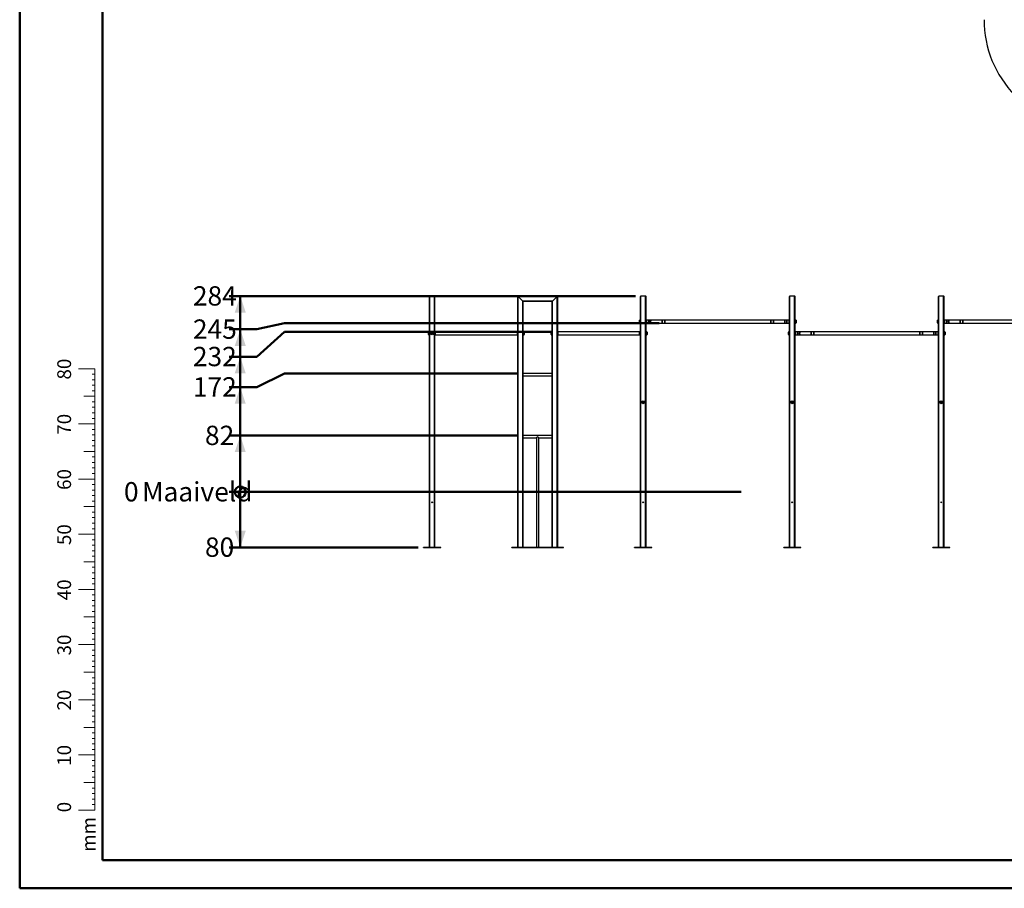
# Model space of a CAD drawing. Units: millimetres. Extents: x 0 to 42, y 0 to 29.8.
# Drawn here: x 0 to 17.8, y 0 to 15.7 of the extents above; entities that cross this region are included whole.
import ezdxf

# ---------------------------------------------------------------- set-up
doc = ezdxf.new("R2010")
doc.units = ezdxf.units.MM
doc.layers.add('LE_NORM', color=179, linetype='Continuous', lineweight=50)
doc.styles.add('SLDTEXTSTYLE0', font='TXT', dxfattribs={"width": 0.605})
doc.dimstyles.new('SLDDIMSTYLE3', dxfattribs={"dimtxt": 0.35, "dimasz": 0.066667, "dimexe": 0, "dimexo": 0.0625, "dimgap": 0.0875, "dimtad": 0, "dimtih": 1, "dimtoh": 1, "dimdec": 0, "dimlfac": 80, "dimrnd": 1e-09, "dimdsep": 46, "dimtxsty": 'SLDTEXTSTYLE0', "dimblk1": 'ORIGIN', "dimblk2": 'ORIGIN', "dimsah": 1, "dimcen": 0.09, "dimadec": 0, "dimazin": 2, "dimtfac": 1, "dimtofl": 0, "dimtmove": 0, "dimatfit": 3, "dimldrblk": 'ORIGIN', "dimfxl": 0, "dimfrac": 2, "dimtolj": 1, "dimtzin": 12, "dimarcsym": 0})
doc.dimstyles.new('SLDDIMSTYLE4', dxfattribs={"dimtxt": 0.35, "dimasz": 0.3, "dimexe": 0, "dimexo": 0.0625, "dimgap": 0.0875, "dimtad": 0, "dimtih": 1, "dimtoh": 1, "dimdec": 0, "dimlfac": 80, "dimrnd": 1e-09, "dimzin": 12, "dimdsep": 46, "dimtxsty": 'SLDTEXTSTYLE0', "dimsah": 1, "dimcen": 0.09, "dimadec": 0, "dimazin": 3, "dimtfac": 1, "dimtofl": 0, "dimtmove": 0, "dimatfit": 3, "dimfxl": 0, "dimfrac": 2, "dimtolj": 1, "dimtzin": 12, "dimarcsym": 0})

# ---------------------------------------------------------------- blocks, each defined once
blk = doc.blocks.new('_Origin')
at = {"color": 0, "linetype": 'ByBlock', "lineweight": -2}
blk.add_line((0, 0), (-1, 0), dxfattribs=at)
blk.add_circle((0, 0), 0.5, dxfattribs=at)
blk = doc.blocks.new('_D_7')
at = {"layer": 'LE_NORM'}
blk.add_line((13.072, 7.183), (3.796, 7.183), dxfattribs=at)
at = {"layer": 'LE_NORM', "xscale": 0.2, "yscale": 0.2}
blk.add_blockref('_Origin', (3.996, 7.183), dxfattribs=at)
at = {"layer": 'LE_NORM', "char_height": 0.35, "attachment_point": 1, "style": 'SLDTEXTSTYLE0'}
for s, insert in [('0', (1.889, 7.361)), ('Maaiveld', (2.218, 7.361))]:
    blk.add_mtext(s, dxfattribs=dict(at, insert=insert))
blk = doc.blocks.new('_D_8')
at = {"layer": 'LE_NORM'}
for p, q in [((3.996, 7.183), (3.996, 6.179)), ((7.218, 6.179), (3.796, 6.179))]:
    blk.add_line(p, q, dxfattribs=at)
blk.add_solid([(3.996, 6.179), (4.096, 6.479), (3.896, 6.479)], dxfattribs=at)
at = {"layer": 'LE_NORM', "insert": (3.357, 6.358), "char_height": 0.35, "attachment_point": 1, "style": 'SLDTEXTSTYLE0'}
blk.add_mtext('80', dxfattribs=at)
blk = doc.blocks.new('_D_9')
at = {"layer": 'LE_NORM'}
for p, q in [((9.024, 8.204), (3.796, 8.204)), ((3.996, 7.183), (3.996, 8.204))]:
    blk.add_line(p, q, dxfattribs=at)
blk.add_solid([(3.996, 8.204), (3.896, 7.904), (4.096, 7.904)], dxfattribs=at)
at = {"layer": 'LE_NORM', "insert": (3.357, 8.383), "char_height": 0.35, "attachment_point": 1, "style": 'SLDTEXTSTYLE0'}
blk.add_mtext('82', dxfattribs=at)
blk = doc.blocks.new('_D_10')
at = {"layer": 'LE_NORM'}
for p, q in [((4.296, 9.083), (4.796, 9.329)), ((4.796, 9.329), (9.024, 9.329)), ((4.296, 9.083), (3.796, 9.083)), ((3.996, 8.204), (3.996, 9.083))]:
    blk.add_line(p, q, dxfattribs=at)
blk.add_solid([(3.996, 9.083), (3.896, 8.783), (4.096, 8.783)], dxfattribs=at)
at = {"layer": 'LE_NORM', "insert": (3.138, 9.262), "char_height": 0.35, "attachment_point": 1, "style": 'SLDTEXTSTYLE0'}
blk.add_mtext('172', dxfattribs=at)
blk = doc.blocks.new('_D_11')
at = {"layer": 'LE_NORM'}
for p, q in [((4.296, 9.633), (4.796, 10.084)), ((4.796, 10.084), (9.655, 10.084)), ((4.296, 9.633), (3.796, 9.633)), ((3.996, 9.083), (3.996, 9.633))]:
    blk.add_line(p, q, dxfattribs=at)
blk.add_solid([(3.996, 9.633), (3.896, 9.333), (4.096, 9.333)], dxfattribs=at)
at = {"layer": 'LE_NORM', "insert": (3.138, 9.812), "char_height": 0.35, "attachment_point": 1, "style": 'SLDTEXTSTYLE0'}
blk.add_mtext('232', dxfattribs=at)
blk = doc.blocks.new('_D_12')
at = {"layer": 'LE_NORM'}
for p, q in [((4.296, 10.13), (4.796, 10.244)), ((4.796, 10.244), (11.586, 10.244)), ((4.296, 10.13), (3.796, 10.13)), ((3.996, 9.633), (3.996, 10.13))]:
    blk.add_line(p, q, dxfattribs=at)
blk.add_solid([(3.996, 10.13), (3.896, 9.83), (4.096, 9.83)], dxfattribs=at)
at = {"layer": 'LE_NORM', "insert": (3.138, 10.309), "char_height": 0.35, "attachment_point": 1, "style": 'SLDTEXTSTYLE0'}
blk.add_mtext('245', dxfattribs=at)
blk = doc.blocks.new('_D_13')
at = {"layer": 'LE_NORM'}
for p, q in [((11.157, 10.733), (3.796, 10.733)), ((3.996, 10.13), (3.996, 10.733))]:
    blk.add_line(p, q, dxfattribs=at)
blk.add_solid([(3.996, 10.733), (3.896, 10.433), (4.096, 10.433)], dxfattribs=at)
at = {"layer": 'LE_NORM', "insert": (3.138, 10.911), "char_height": 0.35, "attachment_point": 1, "style": 'SLDTEXTSTYLE0'}
blk.add_mtext('284', dxfattribs=at)

msp = doc.modelspace()

# ---------------------------------------------------------------- linework, layer by layer
at = {"color": 7, "linetype": 'Continuous', "lineweight": 50}
for p, q in [((0, 0), (0, 29.7)), ((1.5, 0.51), (1.5, 29.17)), ((0, 0), (42, 0))]:
    msp.add_line(p, q, dxfattribs=at)
at = {"color": 7, "linetype": 'Continuous', "lineweight": 25}
for p, q in [((7.423, 9.319), (7.423, 10.725)), ((7.431, 10.733), (7.515, 10.733)), ((7.431, 6.183), (7.431, 10.733)), ((7.515, 6.183), (7.515, 10.733)), ((7.523, 6.183), (7.523, 10.725)), ((9.748, 10.733), (9.023, 10.733)), ((9.023, 10.733), (9.031, 10.725)), ((9.023, 6.183), (9.023, 10.733)), ((9.031, 10.725), (9.023, 10.733)), ((9.74, 10.725), (9.031, 10.725)), ((9.115, 10.641), (9.031, 10.725)), ((9.031, 6.183), (9.031, 10.725)), ((9.74, 10.725), (9.656, 10.641)), ((9.74, 10.725), (9.748, 10.733)), ((9.748, 10.733), (9.74, 10.725)), ((9.74, 6.183), (9.74, 10.725)), ((9.748, 6.183), (9.748, 10.733)), ((11.248, 6.183), (11.248, 10.725)), ((11.34, 10.733), (11.256, 10.733)), ((11.256, 6.183), (11.256, 10.733)), ((11.34, 6.183), (11.34, 10.733)), ((11.348, 6.183), (11.348, 10.725)), ((13.948, 6.183), (13.948, 10.725)), ((14.04, 10.733), (13.956, 10.733)), ((13.956, 6.183), (13.956, 10.733)), ((14.04, 6.183), (14.04, 10.733)), ((14.048, 6.183), (14.048, 10.725)), ((16.648, 6.183), (16.648, 10.725)), ((16.74, 10.733), (16.656, 10.733)), ((16.656, 6.183), (16.656, 10.733)), ((16.74, 6.183), (16.74, 10.733)), ((16.748, 6.183), (16.748, 10.725)), ((9.656, 10.641), (9.115, 10.641)), ((9.115, 10.641), (9.123, 10.633)), ((9.115, 6.183), (9.115, 10.641)), ((9.123, 10.633), (9.115, 10.641)), ((9.648, 10.633), (9.123, 10.633)), ((9.123, 6.183), (9.123, 10.633)), ((9.648, 10.633), (9.656, 10.641)), ((9.656, 10.641), (9.648, 10.633)), ((9.648, 6.183), (9.648, 10.633)), ((9.656, 6.183), (9.656, 10.641)), ((11.231, 10.27), (11.231, 10.293)), ((11.231, 10.247), (11.231, 10.27)), ((11.248, 10.297), (11.234, 10.297)), ((11.234, 10.243), (11.248, 10.243)), ((11.35, 10.297), (11.348, 10.297)), ((11.348, 10.243), (11.35, 10.243)), ((11.353, 10.296), (11.353, 10.296)), ((11.353, 10.244), (11.353, 10.245)), ((11.398, 10.297), (11.354, 10.297)), ((11.354, 10.297), (11.354, 10.244)), ((11.354, 10.244), (11.398, 10.244)), ((11.438, 10.297), (11.398, 10.297)), ((11.398, 10.27), (11.398, 10.297)), ((11.398, 10.297), (11.398, 10.244)), ((11.398, 10.244), (11.398, 10.27)), ((11.398, 10.244), (11.438, 10.244)), ((11.646, 10.297), (11.438, 10.297)), ((11.438, 10.244), (11.646, 10.244)), ((11.686, 10.297), (11.646, 10.297)), ((11.646, 10.244), (11.686, 10.244)), ((13.611, 10.297), (11.686, 10.297)), ((11.686, 10.27), (11.686, 10.297)), ((11.686, 10.297), (11.686, 10.244)), ((11.686, 10.244), (11.686, 10.27)), ((11.686, 10.244), (13.611, 10.244)), ((13.65, 10.297), (13.611, 10.297)), ((13.611, 10.27), (13.611, 10.297)), ((13.611, 10.297), (13.611, 10.244)), ((13.611, 10.244), (13.611, 10.27)), ((13.611, 10.244), (13.65, 10.244)), ((13.858, 10.297), (13.65, 10.297)), ((13.65, 10.244), (13.858, 10.244)), ((13.898, 10.297), (13.858, 10.297)), ((13.858, 10.244), (13.898, 10.244)), ((13.942, 10.297), (13.898, 10.297)), ((13.898, 10.27), (13.898, 10.297)), ((13.898, 10.297), (13.898, 10.244)), ((13.898, 10.244), (13.898, 10.27)), ((13.898, 10.244), (13.942, 10.244)), ((13.942, 10.297), (13.942, 10.244)), ((13.943, 10.296), (13.943, 10.296)), ((13.943, 10.245), (13.943, 10.244)), ((13.948, 10.297), (13.946, 10.297)), ((13.946, 10.243), (13.948, 10.243)), ((14.062, 10.297), (14.048, 10.297)), ((14.048, 10.243), (14.062, 10.243)), ((14.066, 10.293), (14.066, 10.27)), ((14.066, 10.27), (14.066, 10.247)), ((16.631, 10.27), (16.631, 10.293)), ((16.631, 10.247), (16.631, 10.27)), ((16.648, 10.297), (16.634, 10.297)), ((16.634, 10.243), (16.648, 10.243)), ((16.75, 10.297), (16.748, 10.297)), ((16.748, 10.243), (16.75, 10.243)), ((16.753, 10.296), (16.753, 10.296)), ((16.753, 10.244), (16.753, 10.245)), ((16.798, 10.297), (16.754, 10.297)), ((16.754, 10.297), (16.754, 10.244)), ((16.754, 10.244), (16.798, 10.244)), ((16.838, 10.297), (16.798, 10.297)), ((16.798, 10.27), (16.798, 10.297)), ((16.798, 10.297), (16.798, 10.244)), ((16.798, 10.244), (16.798, 10.27)), ((16.798, 10.244), (16.838, 10.244)), ((17.046, 10.297), (16.838, 10.297)), ((16.838, 10.244), (17.046, 10.244)), ((17.086, 10.297), (17.046, 10.297)), ((17.046, 10.244), (17.086, 10.244)), ((19.011, 10.297), (17.086, 10.297)), ((17.086, 10.27), (17.086, 10.297)), ((17.086, 10.297), (17.086, 10.244)), ((17.086, 10.244), (17.086, 10.27)), ((17.086, 10.244), (19.011, 10.244)), ((7.406, 10.058), (7.406, 10.081)), ((7.406, 10.034), (7.406, 10.058)), ((7.423, 10.084), (7.409, 10.084)), ((7.409, 10.031), (7.423, 10.031)), ((7.473, 10.065), (7.467, 10.061)), ((7.467, 10.061), (7.467, 10.054)), ((7.473, 10.05), (7.467, 10.054)), ((7.473, 10.065), (7.479, 10.061)), ((7.479, 10.054), (7.473, 10.05)), ((7.479, 10.054), (7.479, 10.061)), ((7.525, 10.084), (7.523, 10.084)), ((7.523, 10.031), (7.525, 10.031)), ((7.528, 10.083), (7.528, 10.083)), ((7.528, 10.032), (7.528, 10.032)), ((9.017, 10.084), (7.529, 10.084)), ((7.529, 10.031), (7.529, 10.084)), ((7.529, 10.031), (9.017, 10.031)), ((9.017, 10.031), (9.017, 10.084)), ((9.018, 10.083), (9.018, 10.083)), ((9.018, 10.032), (9.018, 10.032)), ((9.023, 10.084), (9.021, 10.084)), ((9.021, 10.031), (9.023, 10.031)), ((9.137, 10.084), (9.123, 10.084)), ((9.123, 10.031), (9.137, 10.031)), ((9.141, 10.081), (9.141, 10.034)), ((9.631, 10.058), (9.631, 10.081)), ((9.631, 10.034), (9.631, 10.058)), ((9.648, 10.084), (9.634, 10.084)), ((9.634, 10.031), (9.648, 10.031)), ((9.75, 10.084), (9.748, 10.084)), ((9.748, 10.031), (9.75, 10.031)), ((9.753, 10.083), (9.753, 10.083)), ((9.753, 10.032), (9.753, 10.032)), ((11.233, 10.084), (9.754, 10.084)), ((9.754, 10.031), (9.754, 10.084)), ((9.754, 10.031), (11.233, 10.031)), ((11.231, 10.058), (11.231, 10.081)), ((11.231, 10.034), (11.231, 10.058)), ((11.248, 10.084), (11.234, 10.084)), ((11.234, 10.031), (11.248, 10.031)), ((11.362, 10.084), (11.348, 10.084)), ((11.348, 10.031), (11.362, 10.031)), ((11.366, 10.081), (11.366, 10.034)), ((13.931, 10.058), (13.931, 10.081)), ((13.931, 10.034), (13.931, 10.058)), ((13.948, 10.084), (13.934, 10.084)), ((13.934, 10.031), (13.948, 10.031)), ((14.05, 10.084), (14.048, 10.084)), ((14.048, 10.031), (14.05, 10.031)), ((14.053, 10.083), (14.053, 10.083)), ((14.053, 10.032), (14.053, 10.032)), ((14.098, 10.084), (14.054, 10.084)), ((14.054, 10.084), (14.054, 10.031)), ((14.054, 10.031), (14.098, 10.031)), ((14.138, 10.084), (14.098, 10.084)), ((14.098, 10.058), (14.098, 10.084)), ((14.098, 10.084), (14.098, 10.031)), ((14.098, 10.031), (14.098, 10.058)), ((14.098, 10.031), (14.138, 10.031)), ((14.346, 10.084), (14.138, 10.084)), ((14.138, 10.031), (14.346, 10.031)), ((14.386, 10.084), (14.346, 10.084)), ((14.346, 10.031), (14.386, 10.031)), ((16.311, 10.084), (14.386, 10.084)), ((14.386, 10.058), (14.386, 10.084)), ((14.386, 10.084), (14.386, 10.031)), ((14.386, 10.031), (14.386, 10.058)), ((14.386, 10.031), (16.311, 10.031)), ((16.35, 10.084), (16.311, 10.084)), ((16.311, 10.058), (16.311, 10.084)), ((16.311, 10.084), (16.311, 10.031)), ((16.311, 10.031), (16.311, 10.058)), ((16.311, 10.031), (16.35, 10.031)), ((16.558, 10.084), (16.35, 10.084)), ((16.35, 10.031), (16.558, 10.031)), ((16.598, 10.084), (16.558, 10.084)), ((16.558, 10.031), (16.598, 10.031)), ((16.642, 10.084), (16.598, 10.084)), ((16.598, 10.058), (16.598, 10.084)), ((16.598, 10.084), (16.598, 10.031)), ((16.598, 10.031), (16.598, 10.058)), ((16.598, 10.031), (16.642, 10.031)), ((16.642, 10.084), (16.642, 10.031)), ((16.643, 10.083), (16.643, 10.083)), ((16.643, 10.032), (16.643, 10.032)), ((16.648, 10.084), (16.646, 10.084)), ((16.646, 10.031), (16.648, 10.031)), ((16.762, 10.084), (16.748, 10.084)), ((16.748, 10.031), (16.762, 10.031)), ((16.766, 10.081), (16.766, 10.058)), ((16.766, 10.058), (16.766, 10.034)), ((7.423, 9.32), (7.422, 9.32)), ((7.422, 9.32), (7.422, 9.316)), ((7.422, 9.316), (7.423, 9.316)), ((7.422, 8.899), (7.422, 9.316)), ((7.423, 9.319), (7.423, 9.316)), ((7.423, 9.316), (7.423, 8.899)), ((9.648, 9.329), (9.123, 9.329)), ((9.123, 9.286), (9.648, 9.286)), ((7.421, 9.276), (7.422, 9.276)), ((7.421, 9.276), (7.421, 9.275)), ((7.421, 9.276), (7.422, 9.276)), ((7.421, 9.276), (7.421, 9.276)), ((7.421, 9.276), (7.422, 9.276)), ((7.421, 9.275), (7.422, 9.275)), ((7.421, 9.275), (7.422, 9.275)), ((7.421, 9.275), (7.421, 9.271)), ((7.421, 9.271), (7.422, 9.271)), ((7.421, 9.27), (7.422, 9.27)), ((7.421, 9.27), (7.422, 9.27)), ((7.423, 8.899), (7.422, 8.899)), ((7.422, 8.899), (7.422, 8.895)), ((7.422, 8.895), (7.423, 8.895)), ((7.423, 8.899), (7.423, 8.896)), ((7.423, 6.183), (7.423, 8.896)), ((11.298, 8.815), (11.292, 8.811)), ((11.292, 8.811), (11.292, 8.804)), ((11.298, 8.8), (11.292, 8.804)), ((11.298, 8.815), (11.304, 8.811)), ((11.304, 8.804), (11.298, 8.8)), ((11.304, 8.804), (11.304, 8.811)), ((13.998, 8.815), (13.992, 8.811)), ((13.992, 8.811), (13.992, 8.804)), ((13.998, 8.8), (13.992, 8.804)), ((13.998, 8.815), (14.004, 8.811)), ((14.004, 8.804), (13.998, 8.8)), ((14.004, 8.804), (14.004, 8.811)), ((16.698, 8.815), (16.692, 8.811)), ((16.692, 8.811), (16.692, 8.804)), ((16.698, 8.8), (16.692, 8.804)), ((16.698, 8.815), (16.704, 8.811)), ((16.704, 8.804), (16.698, 8.8)), ((16.704, 8.804), (16.704, 8.811)), ((9.648, 8.204), (9.123, 8.204)), ((9.123, 8.161), (9.364, 8.161)), ((9.386, 8.183), (9.364, 8.161)), ((9.364, 8.161), (9.364, 6.183)), ((9.407, 8.161), (9.386, 8.183)), ((9.407, 6.183), (9.407, 8.161)), ((9.407, 8.161), (9.648, 8.161)), ((7.317, 6.179), (7.317, 6.183)), ((7.317, 6.183), (7.629, 6.183)), ((7.317, 6.179), (7.629, 6.179)), ((7.629, 6.179), (7.629, 6.183)), ((8.917, 6.183), (9.854, 6.183)), ((8.917, 6.179), (8.917, 6.183)), ((8.917, 6.179), (9.854, 6.179)), ((9.854, 6.179), (9.854, 6.183)), ((11.142, 6.179), (11.142, 6.183)), ((11.142, 6.183), (11.454, 6.183)), ((11.142, 6.179), (11.454, 6.179)), ((11.454, 6.179), (11.454, 6.183)), ((13.842, 6.179), (13.842, 6.183)), ((13.842, 6.183), (14.154, 6.183)), ((13.842, 6.179), (14.154, 6.179)), ((14.154, 6.179), (14.154, 6.183)), ((16.542, 6.179), (16.542, 6.183)), ((16.542, 6.183), (16.854, 6.183)), ((16.542, 6.179), (16.854, 6.179)), ((16.854, 6.179), (16.854, 6.183))]:
    msp.add_line(p, q, dxfattribs=at)
at = {"color": 8, "linetype": 'Continuous', "lineweight": 25}
for p, q in [((11.234, 10.297), (11.234, 10.27)), ((11.234, 10.27), (11.234, 10.243)), ((11.35, 10.27), (11.35, 10.297)), ((11.35, 10.243), (11.35, 10.27)), ((11.353, 10.296), (11.353, 10.244)), ((11.353, 10.27), (11.353, 10.296)), ((11.353, 10.245), (11.353, 10.27)), ((13.943, 10.244), (13.943, 10.296)), ((13.943, 10.296), (13.943, 10.27)), ((13.943, 10.27), (13.943, 10.245)), ((13.946, 10.297), (13.946, 10.27)), ((13.946, 10.27), (13.946, 10.243)), ((14.062, 10.27), (14.062, 10.297)), ((14.062, 10.243), (14.062, 10.27)), ((16.634, 10.297), (16.634, 10.27)), ((16.634, 10.27), (16.634, 10.243)), ((16.75, 10.27), (16.75, 10.297)), ((16.75, 10.243), (16.75, 10.27)), ((16.753, 10.296), (16.753, 10.244)), ((16.753, 10.27), (16.753, 10.296)), ((16.753, 10.245), (16.753, 10.27)), ((7.409, 10.084), (7.409, 10.058)), ((7.409, 10.058), (7.409, 10.031)), ((7.525, 10.031), (7.525, 10.084)), ((7.528, 10.083), (7.528, 10.058)), ((7.528, 10.032), (7.528, 10.083)), ((7.528, 10.058), (7.528, 10.032)), ((9.018, 10.032), (9.018, 10.083)), ((9.018, 10.083), (9.018, 10.058)), ((9.018, 10.058), (9.018, 10.032)), ((9.021, 10.084), (9.021, 10.058)), ((9.021, 10.058), (9.021, 10.031)), ((9.137, 10.031), (9.137, 10.084)), ((9.634, 10.084), (9.634, 10.058)), ((9.634, 10.058), (9.634, 10.031)), ((9.75, 10.031), (9.75, 10.084)), ((9.753, 10.083), (9.753, 10.058)), ((9.753, 10.032), (9.753, 10.083)), ((9.753, 10.058), (9.753, 10.032)), ((11.234, 10.084), (11.234, 10.058)), ((11.234, 10.058), (11.234, 10.031)), ((11.362, 10.031), (11.362, 10.084)), ((13.934, 10.084), (13.934, 10.058)), ((13.934, 10.058), (13.934, 10.031)), ((14.05, 10.058), (14.05, 10.084)), ((14.05, 10.031), (14.05, 10.058)), ((14.053, 10.083), (14.053, 10.032)), ((14.053, 10.058), (14.053, 10.083)), ((14.053, 10.032), (14.053, 10.058)), ((16.643, 10.032), (16.643, 10.083)), ((16.643, 10.083), (16.643, 10.058)), ((16.643, 10.058), (16.643, 10.032)), ((16.646, 10.084), (16.646, 10.058)), ((16.646, 10.058), (16.646, 10.031)), ((16.762, 10.058), (16.762, 10.084)), ((16.762, 10.031), (16.762, 10.058))]:
    msp.add_line(p, q, dxfattribs=at)
at = {"color": 7, "linetype": 'Continuous', "lineweight": 18}
for p, q in [((1.363, 9.417), (1.063, 9.417)), ((1.363, 9.317), (1.313, 9.317)), ((1.363, 2.417), (1.363, 9.417)), ((1.363, 9.217), (1.313, 9.217)), ((1.363, 9.117), (1.313, 9.117)), ((1.363, 9.017), (1.313, 9.017)), ((1.363, 8.917), (1.163, 8.917)), ((1.363, 8.817), (1.313, 8.817)), ((1.363, 8.717), (1.313, 8.717)), ((1.363, 8.617), (1.313, 8.617)), ((1.363, 8.417), (1.063, 8.417)), ((1.363, 8.517), (1.313, 8.517)), ((1.363, 8.317), (1.313, 8.317)), ((1.363, 8.217), (1.313, 8.217)), ((1.363, 8.117), (1.313, 8.117)), ((1.363, 7.917), (1.163, 7.917)), ((1.363, 8.017), (1.313, 8.017)), ((1.363, 7.817), (1.313, 7.817)), ((1.363, 7.717), (1.313, 7.717)), ((1.363, 7.617), (1.313, 7.617)), ((1.363, 7.517), (1.313, 7.517)), ((1.363, 7.417), (1.063, 7.417)), ((1.363, 7.317), (1.313, 7.317)), ((1.363, 7.217), (1.313, 7.217)), ((1.363, 7.117), (1.313, 7.117)), ((1.363, 7.017), (1.313, 7.017)), ((1.363, 6.917), (1.163, 6.917)), ((1.363, 6.817), (1.313, 6.817)), ((1.363, 6.717), (1.313, 6.717)), ((1.363, 6.617), (1.313, 6.617)), ((1.363, 6.517), (1.313, 6.517)), ((1.363, 6.417), (1.063, 6.417)), ((1.363, 6.317), (1.313, 6.317)), ((1.363, 6.217), (1.313, 6.217)), ((1.363, 6.117), (1.313, 6.117)), ((1.363, 5.917), (1.163, 5.917)), ((1.363, 6.017), (1.313, 6.017)), ((1.363, 5.817), (1.313, 5.817)), ((1.363, 5.717), (1.313, 5.717)), ((1.363, 5.617), (1.313, 5.617)), ((1.363, 5.417), (1.063, 5.417)), ((1.363, 5.517), (1.313, 5.517)), ((1.363, 5.317), (1.313, 5.317)), ((1.363, 5.217), (1.313, 5.217)), ((1.363, 5.117), (1.313, 5.117)), ((1.363, 5.017), (1.313, 5.017)), ((1.363, 4.917), (1.163, 4.917)), ((1.363, 4.817), (1.313, 4.817)), ((1.363, 4.717), (1.313, 4.717)), ((1.363, 4.617), (1.313, 4.617)), ((1.363, 4.517), (1.313, 4.517)), ((1.363, 4.417), (1.063, 4.417)), ((1.363, 4.317), (1.313, 4.317)), ((1.363, 4.217), (1.313, 4.217)), ((1.363, 4.117), (1.313, 4.117)), ((1.363, 4.017), (1.313, 4.017)), ((1.363, 3.917), (1.163, 3.917)), ((1.363, 3.817), (1.313, 3.817)), ((1.363, 3.717), (1.313, 3.717)), ((1.363, 3.617), (1.313, 3.617)), ((1.363, 3.417), (1.063, 3.417)), ((1.363, 3.517), (1.313, 3.517)), ((1.363, 3.317), (1.313, 3.317)), ((1.363, 3.217), (1.313, 3.217)), ((1.363, 3.117), (1.313, 3.117)), ((1.363, 2.917), (1.163, 2.917)), ((1.363, 3.017), (1.313, 3.017)), ((1.363, 2.817), (1.313, 2.817)), ((1.363, 2.717), (1.313, 2.717)), ((1.363, 2.617), (1.313, 2.617)), ((1.363, 2.517), (1.313, 2.517)), ((1.363, 2.417), (1.063, 2.417)), ((1.363, 2.417), (1.363, 1.417)), ((1.363, 2.317), (1.313, 2.317)), ((1.363, 2.217), (1.313, 2.217)), ((1.363, 2.117), (1.313, 2.117)), ((1.363, 2.017), (1.313, 2.017)), ((1.363, 1.917), (1.163, 1.917)), ((1.363, 1.817), (1.313, 1.817)), ((1.363, 1.717), (1.313, 1.717)), ((1.363, 1.617), (1.313, 1.617)), ((1.363, 1.517), (1.313, 1.517)), ((1.363, 1.417), (1.063, 1.417))]:
    msp.add_line(p, q, dxfattribs=at)
at = {"color": 179, "linetype": 'Continuous', "lineweight": 50}
msp.add_line((1.5, 0.51), (41.3, 0.51), dxfattribs=at)
at = {"color": 7, "linetype": 'Continuous', "lineweight": 25, "flags": 128}
for points in [[(11.431, 10.27), (11.431, 10.273), (11.432, 10.277), (11.432, 10.28), (11.432, 10.283), (11.433, 10.286), (11.433, 10.289), (11.434, 10.291), (11.435, 10.293), (11.435, 10.295), (11.436, 10.296), (11.437, 10.296), (11.438, 10.297)], [(11.438, 10.297), (11.437, 10.296), (11.436, 10.296), (11.435, 10.295), (11.435, 10.293), (11.434, 10.291), (11.433, 10.289), (11.433, 10.286), (11.432, 10.283), (11.432, 10.28), (11.432, 10.277), (11.431, 10.273), (11.431, 10.27), (11.431, 10.267), (11.432, 10.263), (11.432, 10.26), (11.432, 10.257), (11.433, 10.254), (11.433, 10.251), (11.434, 10.249), (11.435, 10.247), (11.435, 10.246), (11.436, 10.244), (11.437, 10.244), (11.438, 10.244)], [(11.438, 10.244), (11.437, 10.244), (11.436, 10.244), (11.435, 10.246), (11.435, 10.247), (11.434, 10.249), (11.433, 10.251), (11.433, 10.254), (11.432, 10.257), (11.432, 10.26), (11.432, 10.263), (11.431, 10.267), (11.431, 10.27)], [(11.639, 10.27), (11.639, 10.273), (11.639, 10.277), (11.64, 10.28), (11.64, 10.283), (11.64, 10.286), (11.641, 10.289), (11.642, 10.291), (11.642, 10.293), (11.643, 10.295), (11.644, 10.296), (11.645, 10.296), (11.646, 10.297)], [(11.646, 10.297), (11.645, 10.296), (11.644, 10.296), (11.643, 10.295), (11.642, 10.293), (11.642, 10.291), (11.641, 10.289), (11.64, 10.286), (11.64, 10.283), (11.64, 10.28), (11.639, 10.277), (11.639, 10.273), (11.639, 10.27), (11.639, 10.267), (11.639, 10.263), (11.64, 10.26), (11.64, 10.257), (11.64, 10.254), (11.641, 10.251), (11.642, 10.249), (11.642, 10.247), (11.643, 10.246), (11.644, 10.244), (11.645, 10.244), (11.646, 10.244)], [(11.646, 10.244), (11.645, 10.244), (11.644, 10.244), (11.643, 10.246), (11.642, 10.247), (11.642, 10.249), (11.641, 10.251), (11.64, 10.254), (11.64, 10.257), (11.64, 10.26), (11.639, 10.263), (11.639, 10.267), (11.639, 10.27)], [(13.657, 10.27), (13.657, 10.273), (13.657, 10.277), (13.656, 10.28), (13.656, 10.283), (13.656, 10.286), (13.655, 10.289), (13.654, 10.291), (13.654, 10.293), (13.653, 10.295), (13.652, 10.296), (13.651, 10.296), (13.65, 10.297)], [(13.65, 10.297), (13.651, 10.296), (13.652, 10.296), (13.653, 10.295), (13.654, 10.293), (13.654, 10.291), (13.655, 10.289), (13.656, 10.286), (13.656, 10.283), (13.656, 10.28), (13.657, 10.277), (13.657, 10.273), (13.657, 10.27), (13.657, 10.267), (13.657, 10.263), (13.656, 10.26), (13.656, 10.257), (13.656, 10.254), (13.655, 10.251), (13.654, 10.249), (13.654, 10.247), (13.653, 10.246), (13.652, 10.244), (13.651, 10.244), (13.65, 10.244)], [(13.65, 10.244), (13.651, 10.244), (13.652, 10.244), (13.653, 10.246), (13.654, 10.247), (13.654, 10.249), (13.655, 10.251), (13.656, 10.254), (13.656, 10.257), (13.656, 10.26), (13.657, 10.263), (13.657, 10.267), (13.657, 10.27)], [(13.865, 10.27), (13.865, 10.273), (13.864, 10.277), (13.864, 10.28), (13.864, 10.283), (13.863, 10.286), (13.863, 10.289), (13.862, 10.291), (13.861, 10.293), (13.861, 10.295), (13.86, 10.296), (13.859, 10.296), (13.858, 10.297)], [(13.858, 10.297), (13.859, 10.296), (13.86, 10.296), (13.861, 10.295), (13.861, 10.293), (13.862, 10.291), (13.863, 10.289), (13.863, 10.286), (13.864, 10.283), (13.864, 10.28), (13.864, 10.277), (13.865, 10.273), (13.865, 10.27), (13.865, 10.267), (13.864, 10.263), (13.864, 10.26), (13.864, 10.257), (13.863, 10.254), (13.863, 10.251), (13.862, 10.249), (13.861, 10.247), (13.861, 10.246), (13.86, 10.244), (13.859, 10.244), (13.858, 10.244)], [(13.858, 10.244), (13.859, 10.244), (13.86, 10.244), (13.861, 10.246), (13.861, 10.247), (13.862, 10.249), (13.863, 10.251), (13.863, 10.254), (13.864, 10.257), (13.864, 10.26), (13.864, 10.263), (13.865, 10.267), (13.865, 10.27)], [(16.831, 10.27), (16.831, 10.273), (16.832, 10.277), (16.832, 10.28), (16.832, 10.283), (16.833, 10.286), (16.833, 10.289), (16.834, 10.291), (16.835, 10.293), (16.835, 10.295), (16.836, 10.296), (16.837, 10.296), (16.838, 10.297)], [(16.838, 10.297), (16.837, 10.296), (16.836, 10.296), (16.835, 10.295), (16.835, 10.293), (16.834, 10.291), (16.833, 10.289), (16.833, 10.286), (16.832, 10.283), (16.832, 10.28), (16.832, 10.277), (16.831, 10.273), (16.831, 10.27), (16.831, 10.267), (16.832, 10.263), (16.832, 10.26), (16.832, 10.257), (16.833, 10.254), (16.833, 10.251), (16.834, 10.249), (16.835, 10.247), (16.835, 10.246), (16.836, 10.244), (16.837, 10.244), (16.838, 10.244)], [(16.838, 10.244), (16.837, 10.244), (16.836, 10.244), (16.835, 10.246), (16.835, 10.247), (16.834, 10.249), (16.833, 10.251), (16.833, 10.254), (16.832, 10.257), (16.832, 10.26), (16.832, 10.263), (16.831, 10.267), (16.831, 10.27)], [(17.039, 10.27), (17.039, 10.273), (17.039, 10.277), (17.04, 10.28), (17.04, 10.283), (17.04, 10.286), (17.041, 10.289), (17.042, 10.291), (17.042, 10.293), (17.043, 10.295), (17.044, 10.296), (17.045, 10.296), (17.046, 10.297)], [(17.046, 10.297), (17.045, 10.296), (17.044, 10.296), (17.043, 10.295), (17.042, 10.293), (17.042, 10.291), (17.041, 10.289), (17.04, 10.286), (17.04, 10.283), (17.04, 10.28), (17.039, 10.277), (17.039, 10.273), (17.039, 10.27), (17.039, 10.267), (17.039, 10.263), (17.04, 10.26), (17.04, 10.257), (17.04, 10.254), (17.041, 10.251), (17.042, 10.249), (17.042, 10.247), (17.043, 10.246), (17.044, 10.244), (17.045, 10.244), (17.046, 10.244)], [(17.046, 10.244), (17.045, 10.244), (17.044, 10.244), (17.043, 10.246), (17.042, 10.247), (17.042, 10.249), (17.041, 10.251), (17.04, 10.254), (17.04, 10.257), (17.04, 10.26), (17.039, 10.263), (17.039, 10.267), (17.039, 10.27)], [(14.131, 10.058), (14.131, 10.061), (14.132, 10.064), (14.132, 10.068), (14.132, 10.071), (14.133, 10.074), (14.133, 10.076), (14.134, 10.079), (14.135, 10.08), (14.135, 10.082), (14.136, 10.083), (14.137, 10.084), (14.138, 10.084)], [(14.138, 10.084), (14.137, 10.084), (14.136, 10.083), (14.135, 10.082), (14.135, 10.08), (14.134, 10.079), (14.133, 10.076), (14.133, 10.074), (14.132, 10.071), (14.132, 10.068), (14.132, 10.064), (14.131, 10.061), (14.131, 10.058), (14.131, 10.054), (14.132, 10.051), (14.132, 10.047), (14.132, 10.044), (14.133, 10.041), (14.133, 10.039), (14.134, 10.037), (14.135, 10.035), (14.135, 10.033), (14.136, 10.032), (14.137, 10.031), (14.138, 10.031)], [(14.138, 10.031), (14.137, 10.031), (14.136, 10.032), (14.135, 10.033), (14.135, 10.035), (14.134, 10.037), (14.133, 10.039), (14.133, 10.041), (14.132, 10.044), (14.132, 10.047), (14.132, 10.051), (14.131, 10.054), (14.131, 10.058)], [(14.339, 10.058), (14.339, 10.061), (14.339, 10.064), (14.34, 10.068), (14.34, 10.071), (14.34, 10.074), (14.341, 10.076), (14.342, 10.079), (14.342, 10.08), (14.343, 10.082), (14.344, 10.083), (14.345, 10.084), (14.346, 10.084)], [(14.346, 10.084), (14.345, 10.084), (14.344, 10.083), (14.343, 10.082), (14.342, 10.08), (14.342, 10.079), (14.341, 10.076), (14.34, 10.074), (14.34, 10.071), (14.34, 10.068), (14.339, 10.064), (14.339, 10.061), (14.339, 10.058), (14.339, 10.054), (14.339, 10.051), (14.34, 10.047), (14.34, 10.044), (14.34, 10.041), (14.341, 10.039), (14.342, 10.037), (14.342, 10.035), (14.343, 10.033), (14.344, 10.032), (14.345, 10.031), (14.346, 10.031)], [(14.346, 10.031), (14.345, 10.031), (14.344, 10.032), (14.343, 10.033), (14.342, 10.035), (14.342, 10.037), (14.341, 10.039), (14.34, 10.041), (14.34, 10.044), (14.34, 10.047), (14.339, 10.051), (14.339, 10.054), (14.339, 10.058)], [(16.357, 10.058), (16.357, 10.061), (16.357, 10.064), (16.356, 10.068), (16.356, 10.071), (16.356, 10.074), (16.355, 10.076), (16.354, 10.079), (16.354, 10.08), (16.353, 10.082), (16.352, 10.083), (16.351, 10.084), (16.35, 10.084)], [(16.35, 10.084), (16.351, 10.084), (16.352, 10.083), (16.353, 10.082), (16.354, 10.08), (16.354, 10.079), (16.355, 10.076), (16.356, 10.074), (16.356, 10.071), (16.356, 10.068), (16.357, 10.064), (16.357, 10.061), (16.357, 10.058), (16.357, 10.054), (16.357, 10.051), (16.356, 10.047), (16.356, 10.044), (16.356, 10.041), (16.355, 10.039), (16.354, 10.037), (16.354, 10.035), (16.353, 10.033), (16.352, 10.032), (16.351, 10.031), (16.35, 10.031)], [(16.35, 10.031), (16.351, 10.031), (16.352, 10.032), (16.353, 10.033), (16.354, 10.035), (16.354, 10.037), (16.355, 10.039), (16.356, 10.041), (16.356, 10.044), (16.356, 10.047), (16.357, 10.051), (16.357, 10.054), (16.357, 10.058)], [(16.565, 10.058), (16.565, 10.061), (16.564, 10.064), (16.564, 10.068), (16.564, 10.071), (16.563, 10.074), (16.563, 10.076), (16.562, 10.079), (16.561, 10.08), (16.561, 10.082), (16.56, 10.083), (16.559, 10.084), (16.558, 10.084)], [(16.558, 10.084), (16.559, 10.084), (16.56, 10.083), (16.561, 10.082), (16.561, 10.08), (16.562, 10.079), (16.563, 10.076), (16.563, 10.074), (16.564, 10.071), (16.564, 10.068), (16.564, 10.064), (16.565, 10.061), (16.565, 10.058), (16.565, 10.054), (16.564, 10.051), (16.564, 10.047), (16.564, 10.044), (16.563, 10.041), (16.563, 10.039), (16.562, 10.037), (16.561, 10.035), (16.561, 10.033), (16.56, 10.032), (16.559, 10.031), (16.558, 10.031)], [(16.558, 10.031), (16.559, 10.031), (16.56, 10.032), (16.561, 10.033), (16.561, 10.035), (16.562, 10.037), (16.563, 10.039), (16.563, 10.041), (16.564, 10.044), (16.564, 10.047), (16.564, 10.051), (16.565, 10.054), (16.565, 10.058)]]:
    msp.add_lwpolyline(points, dxfattribs=at)
at = {"color": 7, "linetype": 'Continuous', "lineweight": 25}
for centre, radius in [((7.473, 10.058), 0.0269), ((7.473, 10.058), 0.0231), ((7.473, 10.058), 0.0125), ((7.473, 10.058), 0.0119), ((7.473, 10.058), 0.0113), ((7.473, 10.058), 0.00975), ((11.298, 8.808), 0.0269), ((11.298, 8.808), 0.0231), ((11.298, 8.808), 0.0125), ((11.298, 8.808), 0.0119), ((11.298, 8.808), 0.0113), ((11.298, 8.808), 0.00975), ((13.998, 8.808), 0.0269), ((13.998, 8.808), 0.0231), ((13.998, 8.808), 0.0125), ((13.998, 8.808), 0.0119), ((13.998, 8.808), 0.0112), ((13.998, 8.808), 0.00975), ((16.698, 8.808), 0.0269), ((16.698, 8.808), 0.0231), ((16.698, 8.808), 0.0125), ((16.698, 8.808), 0.0119), ((16.698, 8.808), 0.0113), ((16.698, 8.808), 0.00975), ((7.473, 6.995), 0.0075), ((11.298, 6.995), 0.0075), ((13.998, 6.995), 0.0075), ((16.698, 6.995), 0.0075)]:
    msp.add_circle(centre, radius, dxfattribs=at)
for centre, radius, start, end in [((19.398, 15.729), 1.925, 179.6279, 270), ((7.431, 10.725), 0.008, 90, 180), ((7.515, 10.725), 0.008, 0, 90), ((11.256, 10.725), 0.008, 90, 180), ((11.34, 10.725), 0.008, 0, 90), ((13.956, 10.725), 0.008, 90, 180), ((14.04, 10.725), 0.008, 0, 90), ((16.656, 10.725), 0.008, 90, 180), ((16.74, 10.725), 0.008, 0, 90), ((11.234, 10.293), 0.00375, 90, 180), ((11.234, 10.247), 0.00375, 180, 270), ((11.35, 10.293), 0.00375, 45, 90), ((11.35, 10.247), 0.00375, 270, 315), ((11.351, 10.293), 0.00375, 0, 45), ((11.351, 10.247), 0.00375, 315, 0), ((13.946, 10.293), 0.00375, 135, 180), ((13.946, 10.247), 0.00375, 180, 225), ((13.946, 10.293), 0.00375, 90, 135), ((13.946, 10.247), 0.00375, 225, 270), ((14.062, 10.293), 0.00375, 0, 90), ((14.062, 10.247), 0.00375, 270, 360), ((16.634, 10.293), 0.00375, 90, 180), ((16.634, 10.247), 0.00375, 180, 270), ((16.75, 10.293), 0.00375, 45, 90), ((16.75, 10.247), 0.00375, 270, 315), ((16.751, 10.293), 0.00375, 0, 45), ((16.751, 10.247), 0.00375, 315, 0), ((7.409, 10.081), 0.00375, 90, 180), ((7.409, 10.034), 0.00375, 180, 270), ((7.473, 10.058), 0.00627, 120, 180), ((7.473, 10.058), 0.00627, 180, 240), ((7.473, 10.058), 0.00627, 60, 120), ((7.473, 10.058), 0.00627, 240, 300), ((7.473, 10.058), 0.00627, 0, 60), ((7.473, 10.058), 0.00627, 300, 0), ((7.525, 10.081), 0.00375, 45, 90), ((7.525, 10.034), 0.00375, 270, 315), ((7.526, 10.08), 0.00375, 0, 45), ((7.526, 10.035), 0.00375, 315, 0), ((9.021, 10.08), 0.00375, 135, 180), ((9.021, 10.035), 0.00375, 180, 225), ((9.021, 10.081), 0.00375, 90, 135), ((9.021, 10.034), 0.00375, 225, 270), ((9.137, 10.081), 0.00375, 0, 90), ((9.137, 10.034), 0.00375, 270, 360), ((9.634, 10.081), 0.00375, 90, 180), ((9.634, 10.034), 0.00375, 180, 270), ((9.75, 10.081), 0.00375, 45, 90), ((9.75, 10.034), 0.00375, 270, 315), ((9.751, 10.08), 0.00375, 0, 45), ((9.751, 10.035), 0.00375, 315, 0), ((11.234, 10.081), 0.00375, 90, 180), ((11.234, 10.034), 0.00375, 180, 270), ((11.362, 10.081), 0.00375, 0, 90), ((11.362, 10.034), 0.00375, 270, 360), ((13.934, 10.081), 0.00375, 90, 180), ((13.934, 10.034), 0.00375, 180, 270), ((14.05, 10.081), 0.00375, 45, 90), ((14.05, 10.034), 0.00375, 270, 315), ((14.051, 10.08), 0.00375, 0, 45), ((14.051, 10.035), 0.00375, 315, 0), ((16.646, 10.08), 0.00375, 135, 180), ((16.646, 10.035), 0.00375, 180, 225), ((16.646, 10.081), 0.00375, 90, 135), ((16.646, 10.034), 0.00375, 225, 270), ((16.762, 10.081), 0.00375, 0, 90), ((16.762, 10.034), 0.00375, 270, 360), ((11.298, 8.808), 0.00627, 120, 180), ((11.298, 8.808), 0.00627, 180, 240), ((11.298, 8.808), 0.00627, 60, 120), ((11.298, 8.808), 0.00627, 240, 300), ((11.298, 8.808), 0.00627, 0, 60), ((11.298, 8.808), 0.00627, 300, 0), ((13.998, 8.808), 0.00627, 120, 180), ((13.998, 8.808), 0.00627, 180, 240), ((13.998, 8.808), 0.00627, 60, 120), ((13.998, 8.808), 0.00627, 240, 300), ((13.998, 8.808), 0.00627, 0, 60), ((13.998, 8.808), 0.00627, 300, 0), ((16.698, 8.808), 0.00627, 120, 180), ((16.698, 8.808), 0.00627, 180, 240), ((16.698, 8.808), 0.00627, 60, 120), ((16.698, 8.808), 0.00627, 240, 300), ((16.698, 8.808), 0.00627, 0, 60), ((16.698, 8.808), 0.00627, 300, 0)]:
    msp.add_arc(centre, radius, start, end, dxfattribs=at)
for points, knots in [([(7.421, 9.276), (7.421, 9.276), (7.421, 9.276), (7.421, 9.276), (7.421, 9.276), (7.421, 9.276)], [0, 0, 0, 0, 0.48018, 0.737318, 1, 1, 1, 1]), ([(7.421, 9.276), (7.421, 9.276), (7.421, 9.276), (7.421, 9.276), (7.421, 9.276), (7.421, 9.276), (7.421, 9.276)], [0, 0, 0, 0, 0.0521977, 0.4505358, 0.9186774, 1, 1, 1, 1]), ([(7.421, 9.276), (7.421, 9.276), (7.421, 9.276), (7.421, 9.276), (7.421, 9.276)], [0, 0, 0, 0, 0.3507607, 1, 1, 1, 1]), ([(7.421, 9.275), (7.421, 9.275), (7.421, 9.275), (7.421, 9.275), (7.421, 9.275), (7.421, 9.275), (7.421, 9.275)], [0, 0, 0, 0, 0.349813, 0.585281, 0.820722, 1, 1, 1, 1]), ([(7.421, 9.271), (7.421, 9.271), (7.421, 9.27), (7.421, 9.27), (7.421, 9.27), (7.421, 9.27), (7.421, 9.27)], [0, 0, 0, 0, 0.262881, 0.554552, 0.855853, 1, 1, 1, 1])]:
    msp.add_open_spline(points, degree=3, knots=knots, dxfattribs=at)

# ---------------------------------------------------------------- texts
at = {"color": 7, "linetype": 'Continuous', "lineweight": 0, "char_height": 0.25, "attachment_point": 2, "rotation": 90, "style": 'SLDTEXTSTYLE0'}
for s, insert in [('80', (0.681, 9.409)), ('70', (0.681, 8.409)), ('60', (0.681, 7.409)), ('50', (0.681, 6.409)), ('40', (0.681, 5.409)), ('30', (0.681, 4.409)), ('20', (0.681, 3.409)), ('10', (0.681, 2.409)), ('0', (0.681, 1.472)), ('mm', (1.125, 0.977))]:
    msp.add_mtext(s, dxfattribs=dict(at, insert=insert))

# ---------------------------------------------------------------- dimensions: what is measured, and where the dimension line sits
at = {"layer": 'LE_NORM'}
for feature_location, offset, picture, middle in [((11.256, 10.733), (-7.46, 0), '_D_13', (3.467, 10.733)), ((11.686, 10.244), (-7.89, -0.114), '_D_12', (3.467, 10.13)), ((9.754, 10.084), (-5.958, -0.451), '_D_11', (3.467, 9.633)), ((9.123, 9.329), (-5.327, -0.246), '_D_10', (3.467, 9.083)), ((9.123, 8.204), (-5.327, 0), '_D_9', (3.577, 8.204)), ((7.317, 6.179), (-3.521, 0), '_D_8', (3.577, 6.179))]:
    dim = msp.add_ordinate_dim(feature_location=feature_location, offset=offset, dtype=0, origin=(13.171, 7.183), dimstyle='SLDDIMSTYLE4', dxfattribs=at)
    dim.commit()
    dim.dimension.update_dxf_attribs({"geometry": picture, "text_midpoint": middle})
dim = msp.add_ordinate_dim(feature_location=(13.171131682, 7.182536785), offset=(-9.375186791, 0), dtype=0, origin=(13.171131682, 7.182536785), text='<> Maaiveld', dimstyle='SLDDIMSTYLE3', dxfattribs=at)
dim.commit()
dim.dimension.update_dxf_attribs({"geometry": '_D_7', "text_midpoint": (2.842437934, 7.182536785)})

doc.saveas('drawing.dxf')
